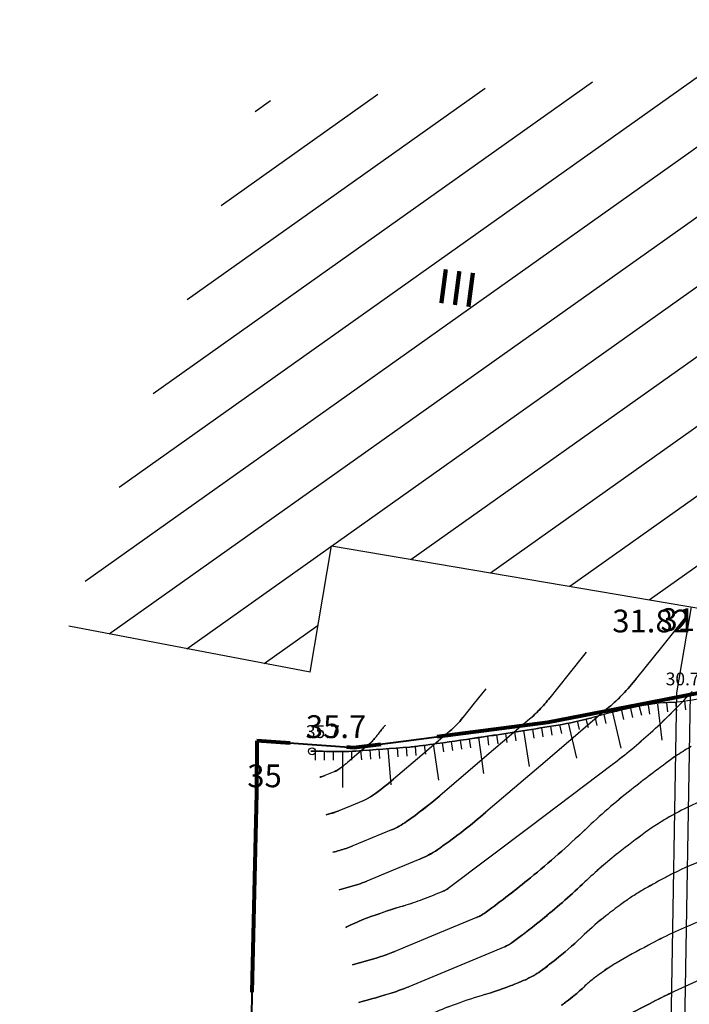
# Model space of a CAD drawing. Units: metres. Extents: x 552102 to 552909, y 4792742 to 4793835.
# Drawn here: x 552424 to 552439, y 4793574 to 4793595 of the extents above; entities that cross this region are included whole.
import ezdxf

# ---------------------------------------------------------------- set-up
doc = ezdxf.new("R2010")
doc.units = ezdxf.units.M
doc.header["$MEASUREMENT"] = 0
doc.linetypes.add('2371ESTADO ACTUAL$0$CONTINUA', pattern=[0])
doc.linetypes.add('CENTER', pattern=[0.95, 0.625, -0.125, 0.075, -0.125])
for name, color, linetype in [('2371ESTADO ACTUAL$0$CV', 7, 'CONTINUOUS'), ('2371ESTADO ACTUAL$0$CVD', 2, 'CONTINUOUS'), ('2371ESTADO ACTUAL$0$EDI', 2, '2371ESTADO ACTUAL$0$CONTINUA'), ('2371ESTADO ACTUAL$0$EF', 1, '2371ESTADO ACTUAL$0$CONTINUA'), ('2371ESTADO ACTUAL$0$OTI', 7, '2371ESTADO ACTUAL$0$CONTINUA'), ('2371ESTADO ACTUAL$0$PUNTOS', 7, 'CONTINUOUS'), ('2371ESTADO ACTUAL$0$RT', 52, '2371ESTADO ACTUAL$0$CONTINUA'), ('2371ESTADO ACTUAL$0$Z', 7, 'CONTINUOUS'), ('_00.EA.POLILINEAS', 5, 'CONTINUOUS'), ('_00.RFX.ESTADOACTUAL', 7, 'CONTINUOUS'), ('_ORD-LIMITE', 7, 'CONTINUOUS'), ('_ORD.ORDENACION', 7, 'CONTINUOUS'), ('_ORD.TOPOGRAFICO', 7, 'CONTINUOUS'), ('_ORD.TOPOGRAFICO-cotas', 7, 'CONTINUOUS'), ('PORTADA', 30, 'CONTINUOUS')]:
    doc.layers.add(name, color=color, linetype=linetype)
doc.styles.add('2371ESTADO ACTUAL$0$SIMPLEX', font='SIMPLEX.SHX')
doc.styles.add('2371ESTADO ACTUAL$0$STANDARD', font='txt.shx')
doc.styles.add('cotas', font='ARIAL.TTF')
doc.styles.get("Standard").update_dxf_attribs({"font": 'ARIAL.TTF'})

# ---------------------------------------------------------------- blocks, each defined once
blk = doc.blocks.new('2371ESTADO ACTUAL')
at = {"layer": '2371ESTADO ACTUAL$0$CV', "color": 252}
for points in [[(552437.132, 4793573.239, -0.012295), (552438.034, 4793573.732, -0.020215), (552439.328, 4793574.335, 0.026836)], [(552438.999, 4793575.479, 0.026649), (552437.942, 4793574.982, 0.008276), (552437.237, 4793574.589, 0.021541), (552436.976, 4793574.422, 0.005835), (552436.832, 4793574.319, 0.008273), (552436.732, 4793574.243, 0.023363), (552436.523, 4793574.062, -0.019583), (552436.276, 4793573.844, -0.012047), (552436.104, 4793573.711, -0.030577), (552436.032, 4793573.664, -0.026467)], [(552438.778, 4793582.218), (552438.231, 4793581.531), (552437.684, 4793580.844, -0.022463), (552437.376, 4793580.491, -0.025486), (552437.076, 4793580.207), (552435.727, 4793579.054), (552434.377, 4793577.902, -0.022463), (552433.376, 4793577.122, -0.055609), (552432.926, 4793576.873), (552432.344, 4793576.63), (552431.761, 4793576.388, -0.022463), (552431.563, 4793576.316, -0.011245), (552431.158, 4793576.198)], [(552431.302, 4793575.374, -0.006986), (552431.697, 4793575.551, -0.017969), (552431.854, 4793575.612, -0.008124), (552432.572, 4793575.849, 0.013784), (552432.994, 4793575.993, 0.012304), (552433.458, 4793576.18, 0.060096), (552433.547, 4793576.231), (552435.346, 4793577.589), (552437.145, 4793578.948, 0.022463), (552437.991, 4793579.648, 0.021208), (552438.819, 4793580.466, 0.00128), (552438.903, 4793580.557, 0.007313)], [(552439.107, 4793578.148, 0.026649), (552438.609, 4793577.914, 0.008276), (552438.37, 4793577.781, 0.008962), (552438.154, 4793577.65, 0.018413), (552437.877, 4793577.462, 0.008273), (552437.285, 4793577.01, 0.023208), (552436.547, 4793576.37, -0.019172), (552435.659, 4793575.588, -0.012304), (552434.95, 4793575.038, -0.060096), (552434.789, 4793574.948), (552433.735, 4793574.509), (552432.681, 4793574.069, -0.022463), (552432.322, 4793573.938, -0.011245), (552431.589, 4793573.726)], [(552439.053, 4793576.813, 0.026649), (552438.275, 4793576.448, 0.008276), (552437.814, 4793576.191, 0.014866), (552437.565, 4793576.036, 0.012509), (552437.339, 4793575.879, 0.008273), (552437.009, 4793575.627, 0.023363), (552436.532, 4793575.213, -0.019583), (552435.967, 4793574.716, -0.012047), (552435.575, 4793574.412, -0.030577), (552435.411, 4793574.306, -0.026467), (552435.243, 4793574.223, -0.012045), (552434.86, 4793574.069, -0.016144), (552434.353, 4793573.897, 0.013021), (552433.723, 4793573.689, 0.015163), (552433.23, 4793573.494, 0.113555)], [(552436.575, 4793581.415), (552436.176, 4793580.914), (552435.777, 4793580.412, -0.022463), (552435.552, 4793580.155, -0.025486), (552435.333, 4793579.947), (552434.348, 4793579.107), (552433.364, 4793578.266, -0.022463), (552432.633, 4793577.697, -0.055609), (552432.305, 4793577.515), (552431.88, 4793577.338), (552431.455, 4793577.161, -0.022463), (552431.31, 4793577.108, -0.011245), (552431.015, 4793577.022)], [(552434.372, 4793580.613), (552434.121, 4793580.297), (552433.87, 4793579.981, -0.022463), (552433.728, 4793579.819, -0.025486), (552433.59, 4793579.688), (552432.97, 4793579.159), (552432.35, 4793578.629, -0.022463), (552431.89, 4793578.271, -0.055609), (552431.683, 4793578.156), (552431.416, 4793578.045), (552431.148, 4793577.934, -0.022463), (552431.057, 4793577.9, -0.011245), (552430.871, 4793577.846)]]:
    blk.add_lwpolyline(points, format="xyb", dxfattribs=at)
at = {"layer": '2371ESTADO ACTUAL$0$CVD', "color": 250}
for points in [[(552438.88, 4793579.345, 0.00371), (552438.743, 4793579.264, 0.023668), (552438.426, 4793579.053, 0.008273), (552437.562, 4793578.394, 0.023208), (552436.558, 4793577.524, -0.019172), (552435.351, 4793576.46, -0.012304), (552434.386, 4793575.713, -0.060096), (552434.168, 4793575.589), (552433.271, 4793575.216), (552432.374, 4793574.842, -0.022463), (552432.069, 4793574.731, -0.011245), (552431.445, 4793574.55)], [(552432.169, 4793579.81, 0.006986), (552432.108, 4793579.744, 0.017969), (552432.085, 4793579.718, 0.009087), (552431.983, 4793579.585, -0.018322), (552431.932, 4793579.521, -0.00873), (552431.868, 4793579.449, -0.029962), (552431.847, 4793579.429), (552431.592, 4793579.211), (552431.337, 4793578.993, -0.022463), (552431.147, 4793578.845, -0.055609), (552431.062, 4793578.798), (552430.952, 4793578.752), (552430.842, 4793578.706, -0.022463), (552430.804, 4793578.693, -0.011245), (552430.728, 4793578.671)]]:
    blk.add_lwpolyline(points, format="xyb", dxfattribs=at)
at = {"layer": '2371ESTADO ACTUAL$0$EF', "color": 6}
for points in [[(552430.517, 4793580.978), (552430.988, 4793583.751)], [(552430.988, 4793583.751), (552439.175, 4793582.363)], [(552430.517, 4793580.978), (552425.221, 4793581.986)]]:
    blk.add_lwpolyline(points, dxfattribs=at)
at = {"layer": '2371ESTADO ACTUAL$0$PUNTOS'}
blk.add_point((552430.561, 4793579.24), dxfattribs=at)
at = {"layer": '2371ESTADO ACTUAL$0$RT', "color": 252}
for p, q in [((552438.734, 4793580.351), (552438.758, 4793580.152)), ((552437.352, 4793580.137), (552437.397, 4793579.942)), ((552437.547, 4793580.181), (552437.592, 4793579.986)), ((552437.742, 4793580.226), (552437.787, 4793580.031)), ((552437.939, 4793580.256), (552437.963, 4793580.057)), ((552438.138, 4793580.279), (552438.233, 4793579.485)), ((552438.337, 4793580.303), (552438.36, 4793580.105)), ((552438.535, 4793580.327), (552438.559, 4793580.128)), ((552436.377, 4793579.913), (552436.422, 4793579.718)), ((552436.572, 4793579.957), (552436.617, 4793579.762)), ((552436.767, 4793580.002), (552436.812, 4793579.807)), ((552436.962, 4793580.047), (552437.007, 4793579.852)), ((552437.157, 4793580.092), (552437.336, 4793579.312)), ((552435.198, 4793579.696), (552435.323, 4793578.906)), ((552435.395, 4793579.727), (552435.427, 4793579.53)), ((552435.593, 4793579.759), (552435.624, 4793579.561)), ((552435.79, 4793579.79), (552435.822, 4793579.592)), ((552435.988, 4793579.823), (552436.032, 4793579.628)), ((552436.183, 4793579.868), (552436.362, 4793579.088)), ((552433.814, 4793579.487), (552433.842, 4793579.289)), ((552434.012, 4793579.515), (552434.04, 4793579.317)), ((552434.21, 4793579.543), (552434.322, 4793578.751)), ((552434.408, 4793579.572), (552434.436, 4793579.374)), ((552434.605, 4793579.602), (552434.636, 4793579.405)), ((552434.803, 4793579.633), (552434.834, 4793579.436)), ((552435, 4793579.665), (552435.032, 4793579.467)), ((552431.627, 4793579.255), (552431.642, 4793579.056)), ((552431.826, 4793579.271), (552431.842, 4793579.071)), ((552432.026, 4793579.286), (552432.041, 4793579.086)), ((552432.225, 4793579.301), (552432.286, 4793578.504)), ((552432.425, 4793579.316), (552432.44, 4793579.117)), ((552432.624, 4793579.332), (552432.639, 4793579.132)), ((552432.823, 4793579.347), (552432.839, 4793579.148)), ((552433.022, 4793579.374), (552433.05, 4793579.176)), ((552433.22, 4793579.402), (552433.333, 4793578.61)), ((552433.418, 4793579.43), (552433.446, 4793579.232)), ((552433.616, 4793579.459), (552433.644, 4793579.261)), ((552430.627, 4793579.247), (552430.627, 4793579.047)), ((552430.827, 4793579.247), (552430.827, 4793579.047)), ((552431.027, 4793579.247), (552431.027, 4793579.047)), ((552431.227, 4793579.247), (552431.227, 4793578.447)), ((552431.427, 4793579.247), (552431.427, 4793579.047))]:
    blk.add_line(p, q, dxfattribs=at)
blk.add_lwpolyline([(552439.025, 4793580.385, -0.040589), (552438.415, 4793580.312, 0.039951), (552437.796, 4793580.239, 0.017272), (552436.698, 4793579.978, -0.02578), (552435.959, 4793579.816, -0.001793), (552435.182, 4793579.691, -0.001909), (552434.451, 4793579.578, -0.001922), (552433.444, 4793579.43, -0.003223), (552432.842, 4793579.348, -0.013068), (552432.704, 4793579.334, -0.00153), (552431.524, 4793579.247, -0.017586), (552431.211, 4793579.236, -0.008177), (552430.536, 4793579.247)], format="xyb", dxfattribs=at)
at = {"layer": '2371ESTADO ACTUAL$0$EDI', "style": '2371ESTADO ACTUAL$0$SIMPLEX'}
blk.add_text('III', height=0.75, rotation=352.4983, dxfattribs=at).set_placement((552433.249, 4793589.103))
at = {"layer": '2371ESTADO ACTUAL$0$OTI', "style": '2371ESTADO ACTUAL$0$SIMPLEX'}
for s, p in [('30.78', (552438.322, 4793580.69)), ('35.7', (552430.425, 4793579.532))]:
    blk.add_text(s, height=0.28, dxfattribs=at).set_placement(p)
at = {"layer": '2371ESTADO ACTUAL$0$Z', "ltscale": 10, "style": '2371ESTADO ACTUAL$0$STANDARD'}
blk.add_text('31.82', height=0.5, dxfattribs=at).set_placement((552438.206, 4793581.883))

msp = doc.modelspace()

# ---------------------------------------------------------------- hatches: boundary and pattern name
at = {"layer": '_ORD.TOPOGRAFICO', "ltscale": 9}
h = msp.add_hatch(dxfattribs=at)
h.set_pattern_fill('LINE', color=256, scale=10, angle=45, style=0)
h.set_pattern_definition([(35.381, (552430.9878, 4793583.7506), (-0.72376, 1.01915), [])])
h.paths.add_polyline_path([(552440.515, 4793590.269, -0.298274), (552440.482, 4793590.345, -0.298274), (552440.538, 4793590.405), (552441.17, 4793594.137, -0.349276), (552441.108, 4793594.207), (552429.391, 4793593.517), (552425.221, 4793581.986), (552430.517, 4793580.978), (552430.988, 4793583.751), (552439.175, 4793582.363)])
h.paths.add_polyline_path([(552433.109, 4793588.995), (552433.934, 4793588.887), (552434.032, 4793589.63), (552433.207, 4793589.739)], flags=24)

# ---------------------------------------------------------------- linework, layer by layer
at = {"layer": '_00.EA.POLILINEAS', "color": 7, "ltscale": 9, "flags": 128}
msp.add_lwpolyline([(552456.905, 4793582.11), (552454.48, 4793582.051), (552450.575, 4793581.955), (552449.555, 4793586.63), (552448.81, 4793590.044), (552449.041, 4793595.309), (552443.834, 4793595.233), (552443.538, 4793592.246), (552443.305, 4793589.988), (552443.234, 4793589.303), (552442.642, 4793586.938), (552441.97, 4793584.602), (552441.318, 4793583.154), (552440.638, 4793581.643), (552439.682, 4793580.639), (552437.996, 4793580.314), (552435.732, 4793579.871), (552432.624, 4793579.465), (552431.476, 4793579.316), (552429.351, 4793579.47), (552429.342, 4793578.325), (552429.223, 4793573.23)], dxfattribs=at)
at = {"layer": '_ORD-LIMITE', "color": 30, "linetype": 'CENTER', "lineweight": 80, "ltscale": 10, "flags": 128}
msp.add_lwpolyline([(552668.471, 4793524.914), (552667.276, 4793527.286), (552666.038, 4793529.489), (552664.879, 4793531.363), (552663.341, 4793533.627), (552662.17, 4793535.206), (552660.315, 4793537.494), (552657.491, 4793540.564), (552654.869, 4793543.05), (552651.779, 4793545.61), (552649.682, 4793547.151), (552647.334, 4793548.711), (552644.182, 4793550.556), (552640.442, 4793552.413), (552638.216, 4793553.361), (552633.606, 4793555.333), (552630.854, 4793556.424), (552626.808, 4793557.909), (552622.199, 4793559.433), (552618.841, 4793560.433), (552617.448, 4793560.82), (552615.117, 4793561.256), (552612.699, 4793561.724), (552609.855, 4793562.303), (552606.916, 4793562.882), (552604.057, 4793563.443), (552601.57, 4793563.931), (552596.415, 4793564.941), (552594.886, 4793565.241), (552591.509, 4793565.898), (552588.572, 4793566.467), (552584.642, 4793567.227), (552583.855, 4793567.38), (552581.354, 4793568.153), (552576.634, 4793568.271), (552573.504, 4793568.363), (552570.339, 4793570.108), (552565.384, 4793572.84), (552562.69, 4793574.294), (552557.636, 4793577.006), (552554.429, 4793578.73), (552549.777, 4793581.246), (552546.781, 4793582.866), (552546.16, 4793583.202), (552544.29, 4793585.245), (552542.571, 4793584.82), (552538.846, 4793583.897), (552534.585, 4793584.293), (552533.136, 4793584.443), (552532.167, 4793584.683), (552529.733, 4793585.286), (552528.681, 4793585.613), (552527.384, 4793586.359), (552525.791, 4793587.275), (552524.098, 4793588.249), (552523.075, 4793588.838), (552520.925, 4793590.521), (552519.428, 4793592.251), (552518.756, 4793591.688), (552517.601, 4793590.723), (552515.927, 4793589.324), (552514.692, 4793588.293), (552512.028, 4793586.066), (552510.54, 4793584.859), (552507.738, 4793582.678), (552503.754, 4793579.576), (552503.217, 4793580.218), (552501.509, 4793582.261), (552500.638, 4793581.544), (552499.843, 4793580.9), (552497.944, 4793579.933), (552495.855, 4793579.384), (552493.722, 4793579.294), (552491.891, 4793579.543), (552489.695, 4793580.413), (552487.833, 4793581.697), (552486.296, 4793580.339), (552484.011, 4793578.377), (552483.695, 4793578.104), (552482.276, 4793579.699), (552479.999, 4793582.257), (552478.668, 4793583.748), (552476.665, 4793583.395), (552473.709, 4793582.874), (552471.385, 4793582.465), (552468.854, 4793582.402), (552464.95, 4793582.307), (552459.838, 4793582.182), (552456.905, 4793582.111), (552454.48, 4793582.051), (552450.575, 4793581.956), (552449.555, 4793586.631), (552448.811, 4793590.045), (552449.041, 4793595.31), (552443.834, 4793595.234), (552443.538, 4793592.247), (552443.305, 4793589.989), (552443.234, 4793589.304), (552442.642, 4793586.938), (552441.97, 4793584.603), (552441.318, 4793583.155), (552440.638, 4793581.644), (552439.683, 4793580.64), (552437.996, 4793580.315), (552435.732, 4793579.872), (552432.624, 4793579.465), (552431.476, 4793579.317), (552429.351, 4793579.47), (552429.343, 4793578.326), (552429.224, 4793573.231), (552429.024, 4793564.689), (552428.836, 4793554.756), (552428.709, 4793546.243), (552428.603, 4793539.172), (552428.547, 4793535.433), (552428.428, 4793527.412), (552428.257, 4793515.968), (552425.111, 4793515.84), (552424.967, 4793515.818), (552423.488, 4793515.846), (552420.623, 4793515.917), (552418.084, 4793516.089), (552411.14, 4793516.306), (552403.803, 4793516.311), (552396.508, 4793516.658), (552386.78, 4793516.728), (552381.073, 4793516.837), (552375.122, 4793516.828), (552365.099, 4793517.009), (552356.995, 4793517.221), (552350.533, 4793517.335), (552347.345, 4793517.391), (552344.675, 4793517.861), (552342.005, 4793518.331), (552336.758, 4793519.696), (552331.516, 4793522.241), (552326.226, 4793524.766), (552319.983, 4793528.504), (552317.512, 4793530.548), (552315.129, 4793532.824), (552310.818, 4793528.867), (552301.572, 4793520.381), (552297.052, 4793525.701), (552292.367, 4793530.808), (552290.794, 4793533.495), (552289.047, 4793536.365), (552286.957, 4793539.796), (552284.883, 4793543.204), (552281.522, 4793543.946), (552278.544, 4793535.172), (552277.529, 4793531.865), (552276.569, 4793528.768), (552275.534, 4793525.186), (552274.399, 4793521.72), (552272.956, 4793516.749), (552272.134, 4793514.408), (552270.897, 4793510.519), (552270.335, 4793508.276), (552268.769, 4793503.663), (552266.75, 4793496.953), (552265.939, 4793494.233), (552265.219, 4793492.094), (552264.053, 4793487.505), (552263.451, 4793485.183), (552263.089, 4793482.875), (552262.477, 4793480.505), (552261.504, 4793476.296), (552260.836, 4793472.5), (552260.572, 4793470.236), (552259.871, 4793465.94), (552259.543, 4793463.002), (552259.39, 4793462.053), (552258.948, 4793459.553), (552258.55, 4793456.276), (552257.982, 4793450.59), (552261.795, 4793449.088), (552267.311, 4793445.547), (552269.356, 4793445.044), (552273.565, 4793445.6), (552276.523, 4793446.07), (552278.869, 4793445.372), (552280.78, 4793445.316), (552281.419, 4793445.055), (552282.98, 4793444.508), (552287.781, 4793445.678), (552289.011, 4793445.889), (552292.253, 4793446.596), (552294.95, 4793448.685), (552296.802, 4793450.544), (552297.419, 4793451.163), (552299.556, 4793452.947), (552301.544, 4793455.599), (552303.57, 4793458.575), (552304.993, 4793460.742), (552306.589, 4793462.581), (552306.805, 4793462.843), (552308.16, 4793465.342), (552309.07, 4793467.02), (552309.268, 4793467.518), (552311.186, 4793467.515), (552315.036, 4793467.435), (552319.955, 4793467.332), (552322.794, 4793467.273), (552331.464, 4793467.093), (552340.017, 4793466.915), (552350.846, 4793466.689), (552366.495, 4793466.363), (552375.536, 4793466.175), (552381.369, 4793466.053), (552387.237, 4793465.92), (552388.638, 4793465.871), (552392.508, 4793465.821), (552396.454, 4793465.702), (552399.719, 4793465.542), (552407.233, 4793465.213), (552411.734, 4793464.242), (552414.641, 4793463.382), (552421.218, 4793461.168), (552422.801, 4793460.841), (552423.912, 4793460.611), (552426.187, 4793459.664), (552428.197, 4793458.363), (552431.749, 4793455.708), (552434.277, 4793453.427), (552436.034, 4793452.44), (552437.856, 4793451.569), (552439.143, 4793451.154), (552440.821, 4793450.775), (552442.347, 4793450.643), (552444.271, 4793450.719), (552447.069, 4793451.44), (552448.939, 4793451.867), (552449.711, 4793451.963), (552451.3, 4793452.19), (552454.419, 4793452.785), (552456.632, 4793453.994), (552459.122, 4793454.85), (552462.154, 4793455.714), (552464.603, 4793456.434), (552465.898, 4793456.956), (552468.404, 4793457.631), (552470.512, 4793457.959), (552471.578, 4793458.231), (552472.337, 4793458.461), (552473.827, 4793458.665), (552475.078, 4793458.778), (552477.023, 4793458.847), (552480.209, 4793458.269), (552480.959, 4793458.373), (552481.484, 4793458.093), (552484.198, 4793460.032), (552484.987, 4793460.555), (552485.869, 4793460.843), (552486.866, 4793461.071), (552490.959, 4793462.232), (552501.979, 4793463.16), (552508.13, 4793463.461, -0.005382), (552520.914, 4793463.532, -0.000845), (552537.558, 4793463.832), (552540.533, 4793462.726), (552541.419, 4793463.226), (552541.402, 4793463.852, 0.023284), (552549.748, 4793464.464, 0.01995), (552560.975, 4793465.435, -0.010566), (552574.638, 4793468.577, -0.115909), (552605.211, 4793474.372), (552607.807, 4793474.306), (552609.316, 4793474.19), (552610.556, 4793474.02), (552611.776, 4793473.804), (552612.957, 4793473.551), (552614.748, 4793473.05), (552615.786, 4793472.682), (552617.171, 4793472.099), (552618.825, 4793471.403), (552621.835, 4793470.135), (552623.663, 4793469.365, 0.294741), (552662.976, 4793477.896), (552664.441, 4793479.713), (552665.876, 4793481.714), (552666.502, 4793482.673), (552667.997, 4793485.216), (552669.031, 4793487.257), (552669.945, 4793489.327), (552670.647, 4793491.159), (552671.064, 4793492.388), (552671.777, 4793494.849), (552672.204, 4793496.675), (552672.525, 4793498.37), (552672.936, 4793501.533), (552673.09, 4793503.986), (552673.114, 4793505.666), (552673.005, 4793508.463), (552672.817, 4793510.427), (552672.652, 4793511.663), (552672.296, 4793513.709), (552671.045, 4793519.178)], format="xyb", close=True, dxfattribs=at)
at = {"layer": '_ORD.ORDENACION', "color": 7, "linetype": 'Continuous', "ltscale": 9}
for p, q in [((552438.879, 4793582.413), (552438.559, 4793580.525)), ((552438.559, 4793580.525), (552438.21, 4793560.362)), ((552438.859, 4793580.497), (552438.505, 4793560.057))]:
    msp.add_line(p, q, dxfattribs=at)
at = {"layer": '_ORD.TOPOGRAFICO', "color": 7, "linetype": 'Continuous'}
for p, q in [((552437.352, 4793580.137), (552437.397, 4793579.942)), ((552437.547, 4793580.181), (552437.592, 4793579.986)), ((552437.742, 4793580.226), (552437.787, 4793580.031)), ((552437.939, 4793580.256), (552437.963, 4793580.057)), ((552438.138, 4793580.279), (552438.233, 4793579.485)), ((552438.337, 4793580.303), (552438.36, 4793580.105)), ((552436.377, 4793579.913), (552436.422, 4793579.718)), ((552436.572, 4793579.957), (552436.617, 4793579.762)), ((552436.767, 4793580.002), (552436.812, 4793579.807)), ((552436.962, 4793580.047), (552437.007, 4793579.852)), ((552437.157, 4793580.092), (552437.336, 4793579.312)), ((552435.198, 4793579.696), (552435.323, 4793578.906)), ((552435.395, 4793579.727), (552435.427, 4793579.53)), ((552435.593, 4793579.759), (552435.624, 4793579.561)), ((552435.79, 4793579.79), (552435.822, 4793579.592)), ((552435.988, 4793579.823), (552436.032, 4793579.628)), ((552436.183, 4793579.868), (552436.362, 4793579.088)), ((552433.814, 4793579.487), (552433.842, 4793579.289)), ((552434.012, 4793579.515), (552434.04, 4793579.317)), ((552434.21, 4793579.543), (552434.322, 4793578.751)), ((552434.408, 4793579.572), (552434.436, 4793579.374)), ((552434.605, 4793579.602), (552434.636, 4793579.405)), ((552434.803, 4793579.633), (552434.834, 4793579.436)), ((552435, 4793579.665), (552435.032, 4793579.467)), ((552431.627, 4793579.255), (552431.642, 4793579.056)), ((552431.826, 4793579.271), (552431.842, 4793579.071)), ((552432.026, 4793579.286), (552432.041, 4793579.086)), ((552432.225, 4793579.301), (552432.286, 4793578.504)), ((552432.425, 4793579.316), (552432.44, 4793579.117)), ((552432.624, 4793579.332), (552432.639, 4793579.132)), ((552432.823, 4793579.347), (552432.839, 4793579.148)), ((552433.022, 4793579.374), (552433.05, 4793579.176)), ((552433.22, 4793579.402), (552433.333, 4793578.61)), ((552433.418, 4793579.43), (552433.446, 4793579.232)), ((552433.616, 4793579.459), (552433.644, 4793579.261)), ((552430.627, 4793579.247), (552430.627, 4793579.047)), ((552430.827, 4793579.247), (552430.827, 4793579.047)), ((552431.027, 4793579.247), (552431.027, 4793579.047)), ((552431.227, 4793579.247), (552431.227, 4793578.447)), ((552431.427, 4793579.247), (552431.427, 4793579.047))]:
    msp.add_line(p, q, dxfattribs=at)
at = {"layer": '_ORD.TOPOGRAFICO', "color": 6, "linetype": 'Continuous'}
for points in [[(552430.517, 4793580.978, 0), (552430.988, 4793583.751, 0)], [(552430.988, 4793583.751, 0), (552439.175, 4793582.363, 0)], [(552430.517, 4793580.978, 0), (552425.221, 4793581.986, 0)]]:
    msp.add_polyline3d(points, dxfattribs=at)
at = {"layer": '_ORD.TOPOGRAFICO', "color": 252, "linetype": 'Continuous'}
for points in [[(552438.778, 4793582.218, 32), (552438.231, 4793581.531, 32), (552437.684, 4793580.844, 32), (552437.684, 4793580.844, 32)], [(552436.575, 4793581.415, 33), (552436.176, 4793580.914, 33), (552435.777, 4793580.412, 33), (552435.777, 4793580.412, 33)], [(552434.372, 4793580.613, 34), (552434.121, 4793580.297, 34), (552433.87, 4793579.981, 34), (552433.87, 4793579.981, 34)], [(552437.376, 4793580.491, 32), (552437.376, 4793580.491, 32)], [(552437.076, 4793580.207, 32), (552435.727, 4793579.054, 32), (552434.377, 4793577.902, 32), (552434.377, 4793577.902, 32)], [(552435.552, 4793580.155, 33), (552435.552, 4793580.155, 33)], [(552435.333, 4793579.947, 33), (552434.348, 4793579.107, 33), (552433.364, 4793578.266, 33), (552433.364, 4793578.266, 33)], [(552433.59, 4793579.688, 34), (552432.97, 4793579.159, 34), (552432.35, 4793578.629, 34), (552432.35, 4793578.629, 34)], [(552433.728, 4793579.819, 34), (552433.728, 4793579.819, 34)], [(552433.547, 4793576.231, 31), (552435.346, 4793577.589, 31), (552437.145, 4793578.948, 31)], [(552431.89, 4793578.271, 34), (552431.89, 4793578.271, 34)], [(552431.683, 4793578.156, 34), (552431.416, 4793578.045, 34), (552431.148, 4793577.934, 34), (552431.148, 4793577.934, 34)], [(552431.057, 4793577.9, 34), (552431.057, 4793577.9, 34)], [(552432.633, 4793577.697, 33), (552432.633, 4793577.697, 33)], [(552432.305, 4793577.515, 33), (552431.88, 4793577.338, 33), (552431.455, 4793577.161, 33), (552431.455, 4793577.161, 33)], [(552431.31, 4793577.108, 33), (552431.31, 4793577.108, 33)], [(552433.376, 4793577.122, 32), (552433.376, 4793577.122, 32)], [(552432.926, 4793576.873, 32), (552432.344, 4793576.63, 32), (552431.761, 4793576.388, 32), (552431.761, 4793576.388, 32)], [(552431.563, 4793576.316, 32), (552431.563, 4793576.316, 32)], [(552434.789, 4793574.948, 29), (552433.735, 4793574.509, 29), (552432.681, 4793574.069, 29)], [(552438.034, 4793573.732, 26), (552438.034, 4793573.732, 26)]]:
    msp.add_polyline3d(points, dxfattribs=at)
at = {"layer": '_ORD.TOPOGRAFICO', "color": 7, "linetype": 'Continuous'}
for points in [[(552437.796, 4793580.239, 0), (552437.796, 4793580.239, 0)], [(552438.415, 4793580.312, 0), (552438.415, 4793580.312, 0)], [(552436.698, 4793579.978, 0), (552436.698, 4793579.978, 0)], [(552435.182, 4793579.691, 0), (552435.182, 4793579.691, 0)], [(552435.959, 4793579.816, 0), (552435.959, 4793579.816, 0)], [(552434.451, 4793579.578, 0), (552434.451, 4793579.578, 0)], [(552432.704, 4793579.334, 0), (552432.704, 4793579.334, 0)], [(552432.842, 4793579.348, 0), (552432.842, 4793579.348, 0)], [(552433.444, 4793579.43, 0), (552433.444, 4793579.43, 0)], [(552431.211, 4793579.236, 0), (552431.211, 4793579.236, 0)], [(552431.524, 4793579.247, 0), (552431.524, 4793579.247, 0)]]:
    msp.add_polyline3d(points, dxfattribs=at)
at = {"layer": '_ORD.TOPOGRAFICO', "color": 250, "linetype": 'Continuous'}
for points in [[(552432.085, 4793579.718, 35), (552432.085, 4793579.718, 35)], [(552432.108, 4793579.744, 35), (552432.108, 4793579.744, 35)], [(552432.169, 4793579.81, 35), (552432.169, 4793579.81, 35)], [(552431.932, 4793579.521, 35), (552431.932, 4793579.521, 35)], [(552431.983, 4793579.585, 35), (552431.983, 4793579.585, 35)], [(552431.847, 4793579.429, 35), (552431.592, 4793579.211, 35), (552431.337, 4793578.993, 35), (552431.337, 4793578.993, 35)], [(552431.868, 4793579.449, 35), (552431.868, 4793579.449, 35)], [(552431.147, 4793578.845, 35), (552431.147, 4793578.845, 35)], [(552430.804, 4793578.693, 35), (552430.804, 4793578.693, 35)], [(552431.062, 4793578.798, 35), (552430.952, 4793578.752, 35), (552430.842, 4793578.706, 35), (552430.842, 4793578.706, 35)], [(552434.168, 4793575.589, 30), (552433.271, 4793575.216, 30), (552432.374, 4793574.842, 30)]]:
    msp.add_polyline3d(points, dxfattribs=at)
at = {"layer": '_ORD.TOPOGRAFICO', "color": 7, "linetype": 'Continuous'}
msp.add_circle((552430.561, 4793579.24), 0.075, dxfattribs=at)
at = {"layer": '_ORD.TOPOGRAFICO', "color": 252, "linetype": 'Continuous'}
for centre, radius, start, end in [((552433.601, 4793584.094, 32), 5.219, 316.3316, 321.479), ((552432.797, 4793582.784, 33), 3.808, 316.3316, 321.479), ((552434.443, 4793583.291, 32), 4.055, 310.4919, 316.3316), ((552433.411, 4793582.198, 33), 2.959, 310.4919, 316.3316), ((552428.773, 4793589.814, 31), 13.723, 312.2025, 315.4584), ((552431.994, 4793581.474, 34), 2.398, 316.3316, 321.479), ((552432.38, 4793581.105, 34), 1.863, 310.4919, 316.3316), ((552429.773, 4793588.711, 31), 12.233, 307.0551, 312.2025), ((552428.133, 4793583.569, 34), 6.495, 305.3445, 310.4919), ((552431.274, 4793579.14, 34), 1.065, 292.6129, 305.3445), ((552426.665, 4793586.111, 33), 10.316, 305.3445, 310.4919), ((552429.765, 4793582.008, 34), 4.307, 284.8884, 287.4655), ((552430.733, 4793578.931, 34), 1.08, 287.4655, 292.6129), ((552425.198, 4793588.653, 32), 14.136, 305.3445, 310.4919), ((552441.901, 4793571.689, 29), 7.041, 118.7582, 122.1491), ((552431.654, 4793579.077, 33), 1.692, 292.6129, 305.3445), ((552440.572, 4793573.802, 29), 4.545, 122.1491, 126.3685), ((552451.221, 4793559.342, 29), 22.502, 126.3685, 128.2644), ((552429.257, 4793583.632, 33), 6.84, 284.8884, 287.4655), ((552430.795, 4793578.744, 33), 1.715, 287.4655, 292.6129), ((552432.034, 4793579.013, 32), 2.319, 292.6129, 305.3445), ((552443.809, 4793568.74, 29), 10.534, 128.2644, 133.5824), ((552445.805, 4793562.405, 28), 15.935, 118.1984, 120.0951), ((552442.087, 4793569.339, 28), 8.067, 116.4763, 118.1984), ((552428.75, 4793585.257, 32), 9.373, 284.8884, 287.4655), ((552430.858, 4793578.558, 32), 2.351, 287.4655, 292.6129), ((552433.289, 4793576.573, 31), 0.429, 293.2986, 307.0551), ((552425.908, 4793587.549, 29), 15.432, 309.1892, 313.5824), ((552429.441, 4793585.507, 31), 10.156, 290.4789, 293.2986), ((552440.6, 4793571.451, 28), 5.498, 123.5019, 126.3685), ((552440.292, 4793571.917, 28), 4.94, 120.0951, 123.5019), ((552439.508, 4793553.61, 31), 23.295, 107.32, 109.1818), ((552430.163, 4793583.575, 31), 8.094, 287.32, 290.4789), ((552444.792, 4793565.759, 28), 12.568, 126.3685, 128.2644), ((552432.623, 4793573.4, 31), 2.342, 109.1818, 113.2996), ((552424.136, 4793589.722, 29), 18.236, 306.3694, 309.1892), ((552441.191, 4793570.324, 28), 6.754, 128.2644, 133.6178), ((552437.822, 4793561.328, 31), 15.486, 113.2996, 114.9006), ((552429.903, 4793582.17, 28), 9.609, 309.1303, 313.6178), ((552443.124, 4793565.316, 27), 10.968, 115.1224, 118.1984), ((552434.493, 4793575.658, 29), 0.77, 292.6129, 306.3694), ((552449.456, 4793553.506, 27), 24.368, 118.1984, 120.0951), ((552429.466, 4793582.708, 28), 10.302, 306.3694, 309.1303), ((552439.042, 4793571.475, 27), 3.6, 120.0951, 125.0312), ((552434.541, 4793575.851, 28), 1.772, 293.2996, 299.3639), ((552434.625, 4793575.702, 28), 1.602, 299.3639, 306.3694), ((552439.076, 4793571.272, 27), 3.784, 126.3685, 128.2644), ((552441.342, 4793568.194, 27), 7.606, 125.0312, 126.3685), ((552431.044, 4793577.999, 29), 4.257, 287.4655, 292.6129), ((552431.95, 4793581.836, 28), 8.294, 286.8397, 290.5393), ((552431.861, 4793582.075, 28), 8.549, 290.5393, 293.2996), ((552438.565, 4793571.919, 27), 2.959, 128.2644, 133.6178), ((552427.228, 4793590.129, 29), 16.973, 284.8884, 287.4655), ((552438.046, 4793561.696, 28), 12.748, 106.8397, 109.8237), ((552433.618, 4793577.11, 27), 4.211, 309.1303, 313.6178), ((552446.129, 4793558.034, 26), 17.662, 115.7882, 117.2783), ((552436.687, 4793565.466, 28), 8.741, 109.8237, 113.2986), ((552435.688, 4793574.276, 27), 0.702, 299.3639, 306.3694), ((552433.427, 4793577.346, 27), 4.515, 306.3694, 309.1303), ((552447.614, 4793555.154, 26), 20.903, 117.2783, 120.096)]:
    msp.add_arc(centre, radius, start, end, dxfattribs=at)
at = {"layer": '_ORD.TOPOGRAFICO', "color": 7, "linetype": 'Continuous'}
for centre, radius, start, end in [((552441.012, 4793564.217), 16.341, 101.352, 105.3101), ((552438.566, 4793576.406), 3.909, 90.1464, 101.352), ((552434.76, 4793587.058), 7.34, 279.4029, 285.3101), ((552420.046, 4793675.339), 96.839, 278.55454, 278.992), ((552418.029, 4793688.089), 109.747, 278.992, 279.40293), ((552414.753, 4793710.526), 132.422, 278.11401, 278.55454), ((552417.938, 4793772.1), 193.331, 274.02993, 274.38054), ((552432.502, 4793581.977), 2.65, 274.3805, 277.3754), ((552426.795, 4793626.063), 47.104, 277.3754, 278.114), ((552431.211, 4793599.865), 20.629, 268.1259, 270), ((552431.211, 4793583.699), 4.463, 270, 274.0299)]:
    msp.add_arc(centre, radius, start, end, dxfattribs=at)
at = {"layer": '_ORD.TOPOGRAFICO', "color": 250, "linetype": 'Continuous'}
for centre, radius, start, end in [((552435.676, 4793576.859, 35), 4.591, 141.4734, 143.5558), ((552432.465, 4793579.415, 35), 0.486, 137.3556, 141.4734), ((552434.471, 4793577.568, 35), 3.213, 135.7546, 137.3556), ((552429.831, 4793581.324, 35), 2.769, 317.3566, 319.3572), ((552431.075, 4793580.257, 35), 1.13, 319.3572, 323.5558), ((552431.694, 4793579.608, 35), 0.235, 310.4919, 317.3565), ((552457.912, 4793552.594, 30), 32.86, 126.3685, 128.2644), ((552440.809, 4793575.817, 30), 4.019, 124.4683, 126.3685), ((552430.893, 4793579.203, 35), 0.439, 292.6129, 305.3445), ((552429.6, 4793581.027, 35), 2.674, 305.3445, 310.4919), ((552430.272, 4793580.384, 35), 1.773, 284.8884, 287.4655), ((552430.671, 4793579.117, 35), 0.445, 287.4655, 292.6129), ((552446.432, 4793567.149, 30), 14.323, 128.2644, 133.5824), ((552422.092, 4793592.723, 30), 20.983, 309.1892, 313.5824), ((552419.683, 4793595.679, 30), 24.796, 306.3694, 309.1892), ((552433.766, 4793576.556, 30), 1.047, 292.6129, 306.3694), ((552427.735, 4793588.505, 30), 14.44, 284.8884, 287.4655), ((552430.982, 4793578.185, 30), 3.621, 287.4655, 292.6129)]:
    msp.add_arc(centre, radius, start, end, dxfattribs=at)
at = {"layer": 'PORTADA', "color": 5, "linetype": 'CENTER', "lineweight": 40, "ltscale": 20, "flags": 128}
msp.add_lwpolyline([(552668.471, 4793524.914), (552667.276, 4793527.286), (552666.038, 4793529.489), (552664.879, 4793531.363), (552663.341, 4793533.627), (552662.17, 4793535.206), (552660.315, 4793537.494), (552657.491, 4793540.564), (552654.869, 4793543.05), (552651.779, 4793545.61), (552649.682, 4793547.151), (552647.334, 4793548.711), (552644.182, 4793550.556), (552640.442, 4793552.413), (552638.216, 4793553.361), (552633.606, 4793555.333), (552630.854, 4793556.424), (552626.808, 4793557.909), (552622.199, 4793559.433), (552618.841, 4793560.433), (552617.448, 4793560.82), (552615.117, 4793561.256), (552612.699, 4793561.724), (552609.855, 4793562.303), (552606.916, 4793562.882), (552604.057, 4793563.443), (552601.57, 4793563.931), (552596.415, 4793564.941), (552594.886, 4793565.241), (552591.509, 4793565.898), (552588.572, 4793566.467), (552584.642, 4793567.227), (552583.855, 4793567.38), (552581.354, 4793568.153), (552576.634, 4793568.271), (552573.504, 4793568.363), (552570.339, 4793570.108), (552565.384, 4793572.84), (552562.69, 4793574.294), (552557.636, 4793577.006), (552554.429, 4793578.73), (552549.777, 4793581.246), (552546.781, 4793582.866), (552546.16, 4793583.202), (552544.29, 4793585.245), (552542.571, 4793584.82), (552538.846, 4793583.897), (552534.585, 4793584.293), (552533.136, 4793584.443), (552532.167, 4793584.683), (552529.733, 4793585.286), (552528.681, 4793585.613), (552527.384, 4793586.359), (552525.791, 4793587.275), (552524.098, 4793588.249), (552523.075, 4793588.838), (552520.925, 4793590.521), (552519.428, 4793592.251), (552518.756, 4793591.688), (552517.601, 4793590.723), (552515.927, 4793589.324), (552514.692, 4793588.293), (552512.028, 4793586.066), (552510.54, 4793584.859), (552507.738, 4793582.678), (552503.754, 4793579.576), (552503.217, 4793580.218), (552501.509, 4793582.261), (552500.638, 4793581.544), (552499.843, 4793580.9), (552497.944, 4793579.933), (552495.855, 4793579.384), (552493.722, 4793579.294), (552491.891, 4793579.543), (552489.695, 4793580.413), (552487.833, 4793581.697), (552486.296, 4793580.339), (552484.011, 4793578.377), (552483.695, 4793578.104), (552482.276, 4793579.699), (552479.999, 4793582.257), (552478.668, 4793583.748), (552476.665, 4793583.395), (552473.709, 4793582.874), (552471.385, 4793582.465), (552468.854, 4793582.402), (552464.95, 4793582.307), (552459.838, 4793582.182), (552456.905, 4793582.111), (552454.48, 4793582.051), (552450.575, 4793581.956), (552449.555, 4793586.631), (552448.811, 4793590.045), (552449.041, 4793595.31), (552443.834, 4793595.234), (552443.538, 4793592.247), (552443.305, 4793589.989), (552443.234, 4793589.304), (552442.642, 4793586.938), (552441.97, 4793584.603), (552441.318, 4793583.155), (552440.638, 4793581.644), (552439.683, 4793580.64), (552437.996, 4793580.315), (552435.732, 4793579.872), (552432.624, 4793579.465), (552431.476, 4793579.317), (552429.351, 4793579.47), (552429.343, 4793578.326), (552429.224, 4793573.231), (552429.024, 4793564.689), (552428.836, 4793554.756), (552428.709, 4793546.243), (552428.603, 4793539.172), (552428.547, 4793535.433), (552428.428, 4793527.412), (552428.257, 4793515.968), (552425.111, 4793515.84), (552424.967, 4793515.818), (552423.488, 4793515.846), (552420.623, 4793515.917), (552418.084, 4793516.089), (552411.14, 4793516.306), (552403.803, 4793516.311), (552396.508, 4793516.658), (552386.78, 4793516.728), (552381.073, 4793516.837), (552375.122, 4793516.828), (552365.099, 4793517.009), (552356.995, 4793517.221), (552350.533, 4793517.335), (552347.345, 4793517.391), (552344.675, 4793517.861), (552342.005, 4793518.331), (552336.758, 4793519.696), (552331.516, 4793522.241), (552326.226, 4793524.766), (552319.983, 4793528.504), (552317.512, 4793530.548), (552315.129, 4793532.824), (552310.818, 4793528.867), (552301.572, 4793520.381), (552297.052, 4793525.701), (552292.367, 4793530.808), (552290.794, 4793533.495), (552289.047, 4793536.365), (552286.957, 4793539.796), (552284.883, 4793543.204), (552281.522, 4793543.946), (552278.544, 4793535.172), (552277.529, 4793531.865), (552276.569, 4793528.768), (552275.534, 4793525.186), (552274.399, 4793521.72), (552272.956, 4793516.749), (552272.134, 4793514.408), (552270.897, 4793510.519), (552270.335, 4793508.276), (552268.769, 4793503.663), (552266.75, 4793496.953), (552265.939, 4793494.233), (552265.219, 4793492.094), (552264.053, 4793487.505), (552263.451, 4793485.183), (552263.089, 4793482.875), (552262.477, 4793480.505), (552261.504, 4793476.296), (552260.836, 4793472.5), (552260.572, 4793470.236), (552259.871, 4793465.94), (552259.543, 4793463.002), (552259.39, 4793462.053), (552258.948, 4793459.553), (552258.55, 4793456.276), (552257.982, 4793450.59), (552261.795, 4793449.088), (552267.311, 4793445.547), (552269.356, 4793445.044), (552273.565, 4793445.6), (552276.523, 4793446.07), (552278.869, 4793445.372), (552280.78, 4793445.316), (552281.419, 4793445.055), (552282.98, 4793444.508), (552287.781, 4793445.678), (552289.011, 4793445.889), (552292.253, 4793446.596), (552294.95, 4793448.685), (552296.802, 4793450.544), (552297.419, 4793451.163), (552299.556, 4793452.947), (552301.544, 4793455.599), (552303.57, 4793458.575), (552304.993, 4793460.742), (552306.589, 4793462.581), (552306.805, 4793462.843), (552308.16, 4793465.342), (552309.07, 4793467.02), (552309.268, 4793467.518), (552311.186, 4793467.515), (552315.036, 4793467.435), (552319.955, 4793467.332), (552322.794, 4793467.273), (552331.464, 4793467.093), (552340.017, 4793466.915), (552350.846, 4793466.689), (552366.495, 4793466.363), (552375.536, 4793466.175), (552381.369, 4793466.053), (552387.237, 4793465.92), (552388.638, 4793465.871), (552392.508, 4793465.821), (552396.454, 4793465.702), (552399.719, 4793465.542), (552407.233, 4793465.213), (552411.734, 4793464.242), (552414.641, 4793463.382), (552421.218, 4793461.168), (552422.801, 4793460.841), (552423.912, 4793460.611), (552426.187, 4793459.664), (552428.197, 4793458.363), (552431.749, 4793455.708), (552434.277, 4793453.427), (552436.034, 4793452.44), (552437.856, 4793451.569), (552439.143, 4793451.154), (552440.821, 4793450.775), (552442.347, 4793450.643), (552444.271, 4793450.719), (552447.069, 4793451.44), (552448.939, 4793451.867), (552449.711, 4793451.963), (552451.3, 4793452.19), (552454.419, 4793452.785), (552456.632, 4793453.994), (552459.122, 4793454.85), (552462.154, 4793455.714), (552464.603, 4793456.434), (552465.898, 4793456.956), (552468.404, 4793457.631), (552470.512, 4793457.959), (552471.578, 4793458.231), (552472.337, 4793458.461), (552473.827, 4793458.665), (552475.078, 4793458.778), (552477.023, 4793458.847), (552480.209, 4793458.269), (552480.959, 4793458.373), (552481.484, 4793458.093), (552484.198, 4793460.032), (552484.987, 4793460.555), (552485.869, 4793460.843), (552486.866, 4793461.071), (552490.959, 4793462.232), (552501.979, 4793463.16), (552508.13, 4793463.461, -0.005382), (552520.914, 4793463.532, -0.000845), (552537.558, 4793463.832), (552540.533, 4793462.726), (552541.419, 4793463.226), (552541.402, 4793463.852, 0.023284), (552549.748, 4793464.464, 0.01995), (552560.975, 4793465.435, -0.010566), (552574.638, 4793468.577, -0.115909), (552605.211, 4793474.372), (552607.807, 4793474.306), (552609.316, 4793474.19), (552610.556, 4793474.02), (552611.776, 4793473.804), (552612.957, 4793473.551), (552614.748, 4793473.05), (552615.786, 4793472.682), (552617.171, 4793472.099), (552618.825, 4793471.403), (552621.835, 4793470.135), (552623.663, 4793469.365, 0.294741), (552662.976, 4793477.896), (552664.441, 4793479.713), (552665.876, 4793481.714), (552666.502, 4793482.673), (552667.997, 4793485.216), (552669.031, 4793487.257), (552669.945, 4793489.327), (552670.647, 4793491.159), (552671.064, 4793492.388), (552671.777, 4793494.849), (552672.204, 4793496.675), (552672.525, 4793498.37), (552672.936, 4793501.533), (552673.09, 4793503.986), (552673.114, 4793505.666), (552673.005, 4793508.463), (552672.817, 4793510.427), (552672.652, 4793511.663), (552672.296, 4793513.709), (552671.045, 4793519.178)], format="xyb", close=True, dxfattribs=at)

# ---------------------------------------------------------------- block references
at = {"layer": '_00.RFX.ESTADOACTUAL', "color": 254, "linetype": 'Continuous', "ltscale": 10}
msp.add_blockref('2371ESTADO ACTUAL', (0, 0), dxfattribs=at)

# ---------------------------------------------------------------- texts
at = {"layer": '_ORD.TOPOGRAFICO', "color": 2, "linetype": 'Continuous'}
msp.add_text('III', height=0.75, rotation=352.4983, dxfattribs=at).set_placement((552433.249, 4793589.103))
at = {"layer": '_ORD.TOPOGRAFICO-cotas', "color": 7, "linetype": 'Continuous', "style": 'cotas'}
for s, p in [('31.82', (552437.149, 4793581.852)), ('35.7', (552430.425, 4793579.532)), ('35', (552429.139, 4793578.451))]:
    msp.add_text(s, height=0.5, dxfattribs=at).set_placement(p)

doc.saveas('drawing.dxf')
